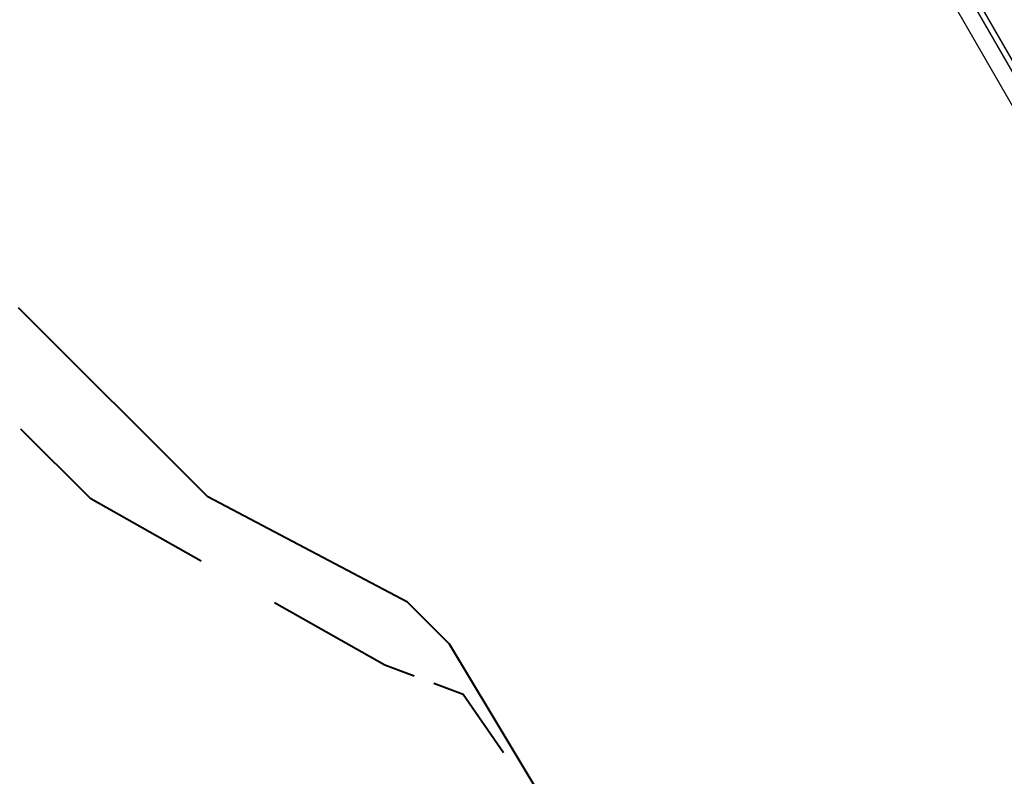
# Model space of a CAD drawing. Units: inches. Extents: x 232 to 361, y 131 to 289.
# Drawn here: x 270 to 288, y 162 to 176 of the extents above; entities that cross this region are included whole.
import ezdxf

# ---------------------------------------------------------------- set-up
doc = ezdxf.new("R2010")
doc.units = ezdxf.units.IN
doc.header["$MEASUREMENT"] = 0
doc.layers.add('Ebene 1', color=7, linetype='Continuous')

# ---------------------------------------------------------------- blocks, each defined once
blk = doc.blocks.new('block 2')
at = {"layer": 'Ebene 1', "color": 179, "lineweight": 25, "true_color": 0x1a171b}
for points in [[(292.556, 167.671), (286.531, 178.107)], [(286.667, 178.071), (292.592, 167.807)], [(292.595, 167.817), (286.677, 178.068)], [(292.236, 167.594), (286.303, 177.869)]]:
    blk.add_lwpolyline(points, dxfattribs=at)
at = {"layer": 'Ebene 1', "color": 179, "lineweight": 40, "true_color": 0x1a171b}
for points in [[(273.679, 166.791), (270.186, 170.281)], [(271.521, 166.757), (270.232, 168.042)], [(273.556, 165.607), (271.521, 166.757)], [(277.366, 164.851), (273.679, 166.791)], [(276.947, 163.69), (274.912, 164.84)], [(278.142, 164.075), (277.366, 164.851)], [(280.471, 160.196), (278.142, 164.075)], [(277.49, 163.487), (276.947, 163.69)], [(278.394, 163.149), (277.851, 163.352)], [(279.14, 162.067), (278.394, 163.149)]]:
    blk.add_lwpolyline(points, dxfattribs=at)

msp = doc.modelspace()

# ---------------------------------------------------------------- block references
at = {"layer": 'Ebene 1'}
msp.add_blockref('block 2', (0, 0), dxfattribs=at)

doc.saveas('drawing.dxf')
